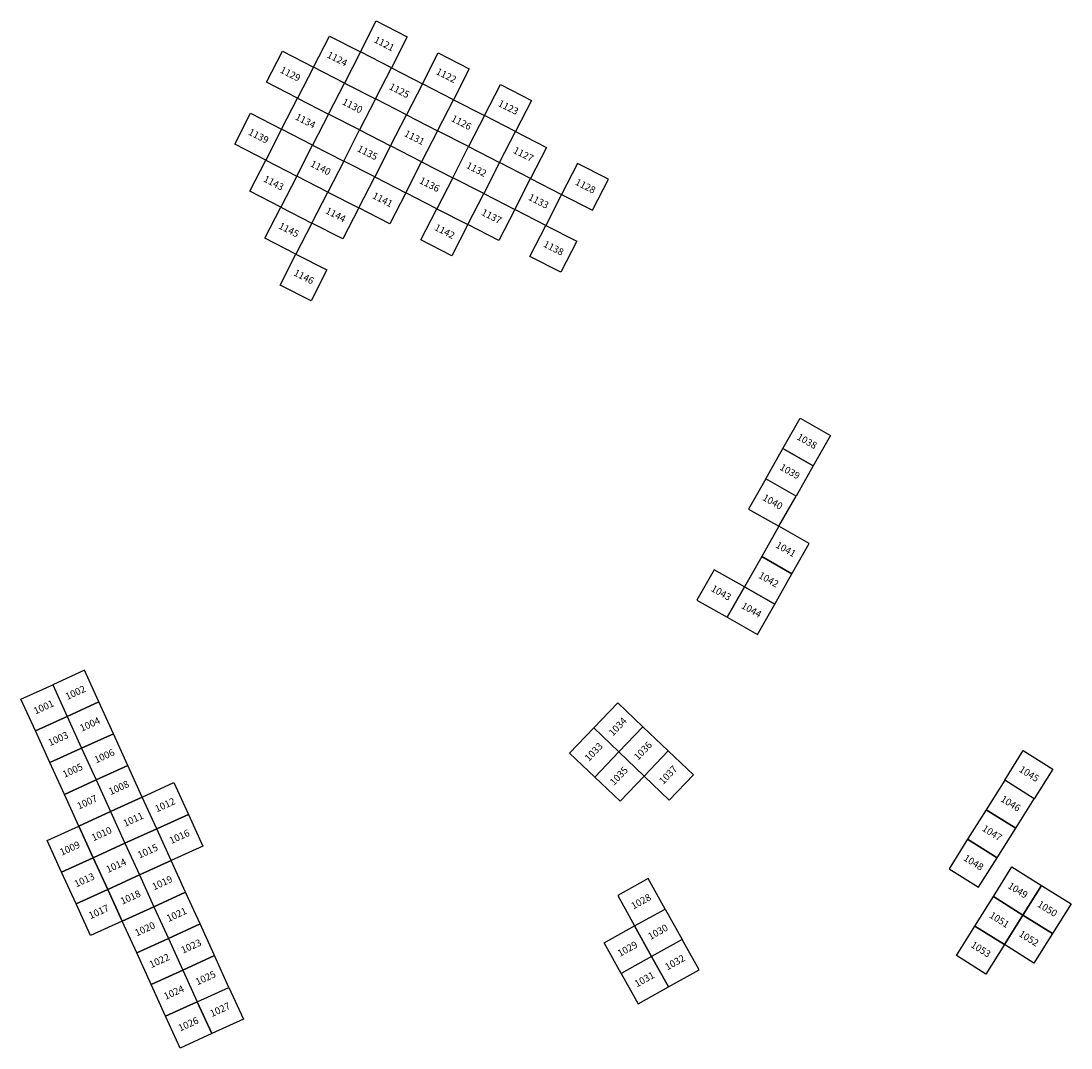
# Model space of a CAD drawing. Extents: x 734113 to 734334, y 4555851 to 4556150.
# Drawn here: x 734113 to 734264, y 4555851 to 4555998 of the extents above; entities that cross this region are included whole.
import ezdxf
from ezdxf.enums import TextEntityAlignment as Align

# ---------------------------------------------------------------- set-up
doc = ezdxf.new("R2010")
doc.units = 0
doc.layers.add('SQ_NUMBERS', color=140, linetype='CONTINUOUS')
doc.layers.add('SQUARES', color=5, linetype='CONTINUOUS')

msp = doc.modelspace()

# ---------------------------------------------------------------- linework, layer by layer
at = {"layer": 'SQUARES'}
for points in [[(734166.16, 4555991.66), (734161.71, 4555993.95), (734163.99, 4555998.4), (734168.44, 4555996.11)], [(734159.43, 4555989.5), (734154.98, 4555991.78), (734157.26, 4555996.23), (734161.71, 4555993.95)], [(734152.7, 4555987.33), (734148.25, 4555989.61), (734150.53, 4555994.06), (734154.98, 4555991.78)], [(734175.06, 4555987.1), (734170.61, 4555989.38), (734172.89, 4555993.83), (734177.34, 4555991.55)], [(734168.33, 4555984.93), (734163.88, 4555987.21), (734166.16, 4555991.66), (734170.61, 4555989.38)], [(734161.6, 4555982.76), (734157.15, 4555985.05), (734159.43, 4555989.5), (734163.88, 4555987.21)], [(734183.96, 4555982.54), (734179.51, 4555984.82), (734181.79, 4555989.27), (734186.24, 4555986.99)], [(734154.86, 4555980.59), (734150.41, 4555982.88), (734152.7, 4555987.33), (734157.15, 4555985.05)], [(734177.23, 4555980.37), (734172.78, 4555982.65), (734175.06, 4555987.1), (734179.51, 4555984.82)], [(734148.13, 4555978.43), (734143.68, 4555980.71), (734145.96, 4555985.16), (734150.41, 4555982.88)], [(734170.5, 4555978.2), (734166.05, 4555980.48), (734168.33, 4555984.93), (734172.78, 4555982.65)], [(734163.77, 4555976.03), (734159.32, 4555978.31), (734161.6, 4555982.76), (734166.05, 4555980.48)], [(734186.13, 4555975.8), (734181.68, 4555978.09), (734183.96, 4555982.54), (734188.41, 4555980.25)], [(734157.03, 4555973.86), (734152.58, 4555976.14), (734154.86, 4555980.59), (734159.32, 4555978.31)], [(734179.4, 4555973.64), (734174.95, 4555975.92), (734177.23, 4555980.37), (734181.68, 4555978.09)], [(734150.3, 4555971.69), (734145.85, 4555973.98), (734148.13, 4555978.43), (734152.58, 4555976.14)], [(734172.67, 4555971.47), (734168.22, 4555973.75), (734170.5, 4555978.2), (734174.95, 4555975.92)], [(734195.03, 4555971.24), (734197.31, 4555975.69), (734192.86, 4555977.97), (734190.58, 4555973.52)], [(734165.93, 4555969.3), (734161.48, 4555971.58), (734163.77, 4555976.03), (734168.22, 4555973.75)], [(734188.3, 4555969.07), (734183.85, 4555971.35), (734186.13, 4555975.8), (734190.58, 4555973.52)], [(734159.2, 4555967.13), (734154.75, 4555969.41), (734157.03, 4555973.86), (734161.48, 4555971.58)], [(734181.57, 4555966.9), (734177.12, 4555969.19), (734179.4, 4555973.64), (734183.85, 4555971.35)], [(734152.47, 4555964.96), (734148.02, 4555967.24), (734150.3, 4555971.69), (734154.75, 4555969.41)], [(734174.83, 4555964.73), (734170.38, 4555967.02), (734172.67, 4555971.47), (734177.12, 4555969.19)], [(734186.02, 4555964.62), (734188.3, 4555969.07), (734192.75, 4555966.79), (734190.47, 4555962.34)], [(734150.19, 4555960.51), (734152.47, 4555964.96), (734156.92, 4555962.68), (734154.64, 4555958.23)], [(734229.14, 4555938.95), (734226.68, 4555934.6), (734222.33, 4555937.07), (734224.79, 4555941.41)], [(734226.68, 4555934.6), (734224.21, 4555930.25), (734219.86, 4555932.72), (734222.33, 4555937.07)], [(734219.86, 4555932.72), (734217.4, 4555928.37), (734221.75, 4555925.9), (734224.21, 4555930.25)], [(734223.63, 4555919.09), (734226.09, 4555923.44), (734221.75, 4555925.9), (734219.28, 4555921.55)], [(734221.16, 4555914.74), (734223.63, 4555919.09), (734219.28, 4555921.55), (734216.82, 4555917.2)], [(734212.47, 4555919.67), (734210, 4555915.32), (734214.35, 4555912.85), (734216.82, 4555917.2)], [(734218.7, 4555910.39), (734221.16, 4555914.74), (734216.82, 4555917.2), (734214.35, 4555912.85)], [(734117.57, 4555903.18), (734119.65, 4555898.63), (734124.19, 4555900.7), (734122.12, 4555905.25)], [(734119.65, 4555898.63), (734115.1, 4555896.55), (734113.02, 4555901.1), (734117.57, 4555903.18)], [(734126.27, 4555896.15), (734124.19, 4555900.7), (734119.65, 4555898.63), (734121.72, 4555894.08)], [(734195.19, 4555896.99), (734198.8, 4555893.53), (734202.25, 4555897.15), (734198.64, 4555900.6)], [(734119.65, 4555898.63), (734121.72, 4555894.08), (734117.17, 4555892), (734115.1, 4555896.55)], [(734205.87, 4555893.69), (734202.25, 4555897.15), (734198.8, 4555893.53), (734202.41, 4555890.08)], [(734128.34, 4555891.6), (734126.27, 4555896.15), (734121.72, 4555894.08), (734123.79, 4555889.53)], [(734195.34, 4555889.92), (734198.8, 4555893.53), (734195.19, 4555896.99), (734191.73, 4555893.37)], [(734121.72, 4555894.08), (734123.79, 4555889.53), (734119.24, 4555887.45), (734117.17, 4555892)], [(734198.8, 4555893.53), (734202.41, 4555890.08), (734198.96, 4555886.46), (734195.34, 4555889.92)], [(734209.48, 4555890.24), (734205.87, 4555893.69), (734202.41, 4555890.08), (734206.03, 4555886.62)], [(734254.15, 4555889.49), (734256.8, 4555893.73), (734261.04, 4555891.07), (734258.38, 4555886.83)], [(734130.42, 4555887.05), (734128.34, 4555891.6), (734123.79, 4555889.53), (734125.87, 4555884.98)], [(734123.79, 4555889.53), (734125.87, 4555884.98), (734121.32, 4555882.9), (734119.24, 4555887.45)], [(734134.97, 4555889.13), (734137.04, 4555884.58), (734132.49, 4555882.5), (734130.42, 4555887.05)], [(734255.72, 4555882.6), (734258.38, 4555886.83), (734254.15, 4555889.49), (734251.49, 4555885.25)], [(734132.49, 4555882.5), (734130.42, 4555887.05), (734125.87, 4555884.98), (734127.94, 4555880.43)], [(734253.07, 4555878.36), (734255.72, 4555882.6), (734251.49, 4555885.25), (734248.83, 4555881.02)], [(734125.87, 4555884.98), (734127.94, 4555880.43), (734123.39, 4555878.36), (734121.32, 4555882.9)], [(734137.04, 4555884.58), (734139.12, 4555880.03), (734134.57, 4555877.95), (734132.49, 4555882.5)], [(734118.84, 4555876.28), (734116.77, 4555880.83), (734121.32, 4555882.9), (734123.39, 4555878.36)], [(734134.57, 4555877.95), (734132.49, 4555882.5), (734127.94, 4555880.43), (734130.02, 4555875.88)], [(734250.41, 4555874.12), (734253.07, 4555878.36), (734248.83, 4555881.02), (734246.17, 4555876.78)], [(734127.94, 4555880.43), (734130.02, 4555875.88), (734125.47, 4555873.81), (734123.39, 4555878.36)], [(734120.92, 4555871.73), (734118.84, 4555876.28), (734123.39, 4555878.36), (734125.47, 4555873.81)], [(734136.64, 4555873.41), (734134.57, 4555877.95), (734130.02, 4555875.88), (734132.09, 4555871.33)], [(734259.42, 4555874.37), (734256.76, 4555870.14), (734252.53, 4555872.8), (734255.18, 4555877.03)], [(734130.02, 4555875.88), (734132.09, 4555871.33), (734127.54, 4555869.26), (734125.47, 4555873.81)], [(734205.43, 4555871), (734203, 4555875.37), (734198.63, 4555872.94), (734201.06, 4555868.57)], [(734122.99, 4555867.18), (734120.92, 4555871.73), (734125.47, 4555873.81), (734127.54, 4555869.26)], [(734138.72, 4555868.86), (734136.64, 4555873.41), (734132.09, 4555871.33), (734134.17, 4555866.78)], [(734259.42, 4555874.37), (734263.66, 4555871.72), (734261, 4555867.48), (734256.76, 4555870.14)], [(734256.76, 4555870.14), (734254.11, 4555865.9), (734249.87, 4555868.56), (734252.53, 4555872.8)], [(734132.09, 4555871.33), (734134.17, 4555866.78), (734129.62, 4555864.71), (734127.54, 4555869.26)], [(734205.43, 4555871), (734207.86, 4555866.63), (734203.49, 4555864.2), (734201.06, 4555868.57)], [(734256.76, 4555870.14), (734261, 4555867.48), (734258.34, 4555863.24), (734254.11, 4555865.9)], [(734140.79, 4555864.31), (734138.72, 4555868.86), (734134.17, 4555866.78), (734136.24, 4555862.23)], [(734199.12, 4555861.77), (734196.69, 4555866.14), (734201.06, 4555868.57), (734203.49, 4555864.2)], [(734247.21, 4555864.32), (734249.87, 4555868.56), (734254.11, 4555865.9), (734251.45, 4555861.66)], [(734134.17, 4555866.78), (734136.24, 4555862.23), (734131.69, 4555860.16), (734129.62, 4555864.71)], [(734203.49, 4555864.2), (734205.92, 4555859.83), (734210.29, 4555862.26), (734207.86, 4555866.63)], [(734142.86, 4555859.76), (734140.79, 4555864.31), (734136.24, 4555862.23), (734138.31, 4555857.68)], [(734205.92, 4555859.83), (734203.49, 4555864.2), (734199.12, 4555861.77), (734201.55, 4555857.4)], [(734136.24, 4555862.23), (734138.31, 4555857.68), (734133.77, 4555855.61), (734131.69, 4555860.16)], [(734142.86, 4555859.76), (734144.94, 4555855.21), (734140.39, 4555853.13), (734138.31, 4555857.68)], [(734138.31, 4555857.68), (734140.39, 4555853.13), (734135.84, 4555851.06), (734133.77, 4555855.61)]]:
    msp.add_lwpolyline(points, close=True, dxfattribs=at)

# ---------------------------------------------------------------- texts
at = {"layer": 'SQ_NUMBERS'}
for s, rotation, p in [('1121', 332.8536, (734165.08, 4555995.03)), ('1124', 332.8536, (734158.34, 4555992.86)), ('1129', 332.8536, (734151.61, 4555990.69)), ('1122', 332.8536, (734173.98, 4555990.47)), ('1125', 332.8536, (734167.25, 4555988.3)), ('1130', 332.8536, (734160.51, 4555986.13)), ('1123', 332.8536, (734182.88, 4555985.9)), ('1134', 332.8536, (734153.78, 4555983.96)), ('1126', 332.8536, (734176.15, 4555983.73)), ('1139', 332.8536, (734147.05, 4555981.79)), ('1131', 332.8536, (734169.41, 4555981.57)), ('1135', 332.8536, (734162.68, 4555979.4)), ('1127', 332.8536, (734185.05, 4555979.17)), ('1140', 332.8536, (734155.95, 4555977.23)), ('1132', 332.8536, (734178.31, 4555977)), ('1143', 332.8536, (734149.22, 4555975.06)), ('1136', 332.8536, (734171.58, 4555974.83)), ('1128', 332.8536, (734193.95, 4555974.61)), ('1141', 332.8536, (734164.85, 4555972.66)), ('1133', 332.8536, (734187.22, 4555972.44)), ('1144', 332.8536, (734158.12, 4555970.5)), ('1137', 332.8536, (734180.48, 4555970.27)), ('1145', 332.8536, (734151.39, 4555968.33)), ('1142', 332.8536, (734173.75, 4555968.1)), ('1138', 332.8536, (734189.38, 4555965.71)), ('1146', 332.8536, (734153.55, 4555961.6)), ('1038', 330.458, (734225.73, 4555938.01)), ('1039', 330.458, (734223.27, 4555933.66)), ('1040', 330.458, (734220.8, 4555929.31)), ('1041', 330.458, (734222.69, 4555922.5)), ('1042', 330.458, (734220.22, 4555918.15)), ('1043', 330.458, (734213.41, 4555916.26)), ('1044', 330.458, (734217.76, 4555913.8)), ('1002', 24.5126, (734120.88, 4555901.94)), ('1001', 24.5126, (734116.33, 4555899.86)), ('1004', 24.5126, (734122.96, 4555897.39)), ('1034', 46.2964, (734198.72, 4555897.07)), ('1003', 24.5126, (734118.41, 4555895.31)), ('1033', 46.2964, (734195.27, 4555893.45)), ('1036', 46.2964, (734202.33, 4555893.61)), ('1006', 24.5126, (734125.03, 4555892.84)), ('1005', 24.5126, (734120.48, 4555890.77)), ('1035', 46.2964, (734198.88, 4555890)), ('1037', 46.2964, (734205.95, 4555890.16)), ('1045', 327.8975, (734257.59, 4555890.28)), ('1008', 24.5126, (734127.11, 4555888.29)), ('1007', 24.5126, (734122.56, 4555886.22)), ('1012', 24.5126, (734133.73, 4555885.82)), ('1046', 327.8975, (734254.94, 4555886.04)), ('1011', 24.5126, (734129.18, 4555883.74)), ('1010', 24.5126, (734124.63, 4555881.67)), ('1016', 24.5126, (734135.8, 4555881.27)), ('1047', 327.8975, (734252.28, 4555881.81)), ('1009', 24.5126, (734120.08, 4555879.59)), ('1015', 24.5126, (734131.25, 4555879.19)), ('1014', 24.5126, (734126.71, 4555877.12)), ('1048', 327.8975, (734249.62, 4555877.57)), ('1013', 24.5126, (734122.16, 4555875.04)), ('1019', 24.5126, (734133.33, 4555874.64)), ('1049', 327.8975, (734255.97, 4555873.58)), ('1018', 24.5126, (734128.78, 4555872.57)), ('1028', 29.0769, (734202.03, 4555871.97)), ('1017', 24.5126, (734124.23, 4555870.49)), ('1050', 327.8975, (734260.21, 4555870.93)), ('1021', 24.5126, (734135.4, 4555870.09)), ('1051', 327.8975, (734253.32, 4555869.35)), ('1020', 24.5126, (734130.85, 4555868.02)), ('1030', 29.0769, (734204.46, 4555867.6)), ('1052', 327.8975, (734257.55, 4555866.69)), ('1023', 24.5126, (734137.48, 4555865.54)), ('1029', 29.0769, (734200.09, 4555865.17)), ('1053', 327.8975, (734250.66, 4555865.11)), ('1022', 24.5126, (734132.93, 4555863.47)), ('1032', 29.0769, (734206.89, 4555863.23)), ('1025', 24.5126, (734139.55, 4555861)), ('1031', 29.0769, (734202.52, 4555860.8)), ('1024', 24.5126, (734135, 4555858.92)), ('1027', 24.5126, (734141.63, 4555856.45)), ('1026', 24.5126, (734137.08, 4555854.37))]:
    msp.add_text(s, height=1, rotation=rotation, dxfattribs=at).set_placement(p, align=Align.MIDDLE)

doc.saveas('drawing.dxf')
